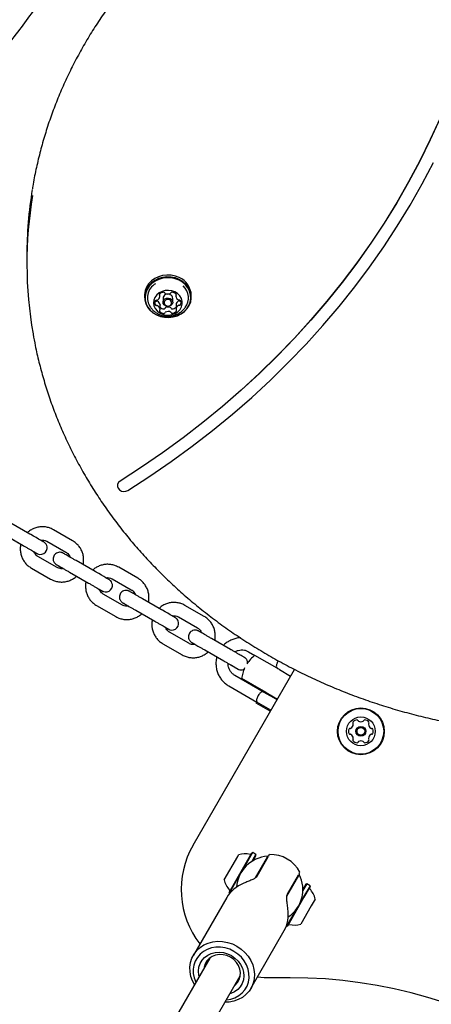
# Model space of a CAD drawing. Units: millimetres. Extents: x 538 to 2221, y 276 to 2008.
# Drawn here: x 1525 to 1544, y 963 to 1008 of the extents above; entities that cross this region are included whole.
import ezdxf

# ---------------------------------------------------------------- set-up
doc = ezdxf.new("R2010")
doc.units = ezdxf.units.MM
doc.header["$LTSCALE"] = 100
doc.layers.add('VUES', color=7, linetype='Continuous')
doc.styles.add('SLDTEXTSTYLE0', font='TXT', dxfattribs={"width": 0.75})
doc.dimstyles.new('SLDDIMSTYLE5', dxfattribs={"dimtxt": 15.875, "dimasz": 8, "dimexe": 0, "dimexo": 0.0625, "dimgap": 3.96875, "dimtad": 2, "dimdec": 0, "dimrnd": 1e-09, "dimzin": 12, "dimdsep": 46, "dimtxsty": 'SLDTEXTSTYLE0', "dimblk1": 'DOT', "dimblk2": 'DOT', "dimsah": 1, "dimcen": 0.09, "dimse1": 1, "dimse2": 1, "dimadec": 0, "dimazin": 3, "dimtfac": 1, "dimtdec": 0, "dimtofl": 0, "dimtmove": 0, "dimatfit": 3, "dimldrblk": 'DOT', "dimfxl": 0, "dimfrac": 2, "dimtolj": 1, "dimtzin": 12, "dimarcsym": 0})

# ---------------------------------------------------------------- blocks, each defined once
blk = doc.blocks.new('_Dot')
at = {"color": 0, "linetype": 'ByBlock', "lineweight": -2}
blk.add_line((-0.5, 0), (-1, 0), dxfattribs=at)
at = {"color": 0, "linetype": 'ByBlock', "const_width": 0.5}
blk.add_lwpolyline([(-0.25, 0, 1), (0.25, 0, 1)], format="xyb", close=True, dxfattribs=at)
blk = doc.blocks.new('_D_11')
at = {"layer": 'VUES', "color": 7}
blk.add_line((558.481, 481.867), (558.481, 1840.268), dxfattribs=at)
at = {"layer": 'VUES', "color": 7, "xscale": 8, "yscale": 8}
for p, rotation in [((558.481, 1840.268), 90.000000000001), ((558.481, 481.867), 270.000000000001)]:
    blk.add_blockref('_Dot', p, dxfattribs=dict(at, rotation=rotation))
at = {"layer": 'VUES', "color": 7, "insert": (538.017, 1137.608), "char_height": 15.875, "attachment_point": 1, "rotation": 90, "style": 'SLDTEXTSTYLE0'}
blk.add_mtext('1358', dxfattribs=at)
blk = doc.blocks.new('_D_12')
at = {"layer": 'VUES', "color": 7}
blk.add_line((1958.113, 1987.747), (740.222, 1987.747), dxfattribs=at)
at = {"layer": 'VUES', "color": 7, "xscale": 8, "yscale": 8, "rotation": 180.0000000000004}
blk.add_blockref('_Dot', (740.222, 1987.747, -252.248), dxfattribs=at)
at = {"layer": 'VUES', "color": 7, "xscale": 8, "yscale": 8}
blk.add_blockref('_Dot', (1958.113, 1987.747, -252.248), dxfattribs=at)
at = {"layer": 'VUES', "color": 7, "insert": (1325.708, 2008.211), "char_height": 15.875, "attachment_point": 1, "style": 'SLDTEXTSTYLE0'}
blk.add_mtext('1218', dxfattribs=at)

msp = doc.modelspace()

# ---------------------------------------------------------------- linework, layer by layer
at = {"color": 7, "linetype": 'Continuous', "lineweight": 25}
for p, q in [((1525.39, 997.262), (1525.39, 996.912)), ((1530.709, 995.46), (1530.709, 995.375)), ((1531.4, 995.413), (1531.4, 995.521)), ((1531.546, 995.323), (1531.546, 995.148)), ((1531.986, 995.148), (1531.986, 995.323)), ((1532.123, 995.526), (1532.123, 995.424)), ((1532.824, 995.375), (1532.824, 995.46)), ((1531.409, 995.025), (1531.41, 995.021)), ((1531.41, 994.821), (1531.41, 995.021)), ((1532.133, 995.032), (1532.133, 995.033)), ((1532.133, 995.032), (1532.133, 994.832)), ((1529.483, 986.859), (1529.483, 986.854)), ((1525.529, 984.673), (1524.662, 985.171)), ((1524.363, 984.651), (1525.229, 984.152)), ((1527.456, 984.372), (1526.589, 984.87)), ((1524.711, 984.45), (1525.116, 984.218)), ((1526.29, 984.35), (1527.157, 983.852)), ((1526.758, 983.158), (1525.891, 983.656)), ((1528.48, 982.975), (1527.614, 983.473)), ((1525.592, 983.136), (1526.459, 982.638)), ((1527.315, 982.953), (1528.181, 982.455)), ((1530.408, 982.674), (1529.541, 983.173)), ((1527.631, 982.771), (1528.067, 982.52)), ((1529.242, 982.652), (1530.108, 982.154)), ((1529.71, 981.461), (1528.843, 981.959)), ((1531.478, 981.251), (1530.611, 981.75)), ((1533.405, 980.951), (1532.538, 981.449)), ((1528.544, 981.439), (1529.411, 980.94)), ((1530.312, 981.23), (1531.179, 980.731)), ((1530.583, 981.074), (1531.065, 980.797)), ((1532.239, 980.929), (1533.106, 980.43)), ((1532.707, 979.737), (1531.841, 980.235)), ((1531.541, 979.715), (1532.408, 979.217)), ((1534.597, 979.458), (1533.731, 979.956)), ((1533.431, 979.436), (1534.298, 978.938)), ((1533.58, 979.35), (1533.982, 979.119)), ((1535.409, 979.357), (1535.701, 979.188)), ((1536.807, 978.55), (1535.701, 979.188)), ((1532.902, 970.614), (1537.489, 978.558)), ((1536.807, 978.55), (1537.315, 978.257)), ((1536.122, 977.519), (1534.791, 978.288)), ((1536.207, 977.51), (1535.101, 978.149)), ((1537.302, 978.264), (1537.315, 978.257)), ((1534.516, 977.811), (1535.789, 977.076)), ((1536.685, 977.194), (1536.122, 977.519)), ((1536.204, 977.512), (1536.187, 977.482)), ((1536.207, 977.51), (1536.715, 977.217)), ((1535.792, 977.079), (1535.763, 977.028)), ((1536.395, 976.663), (1535.763, 977.028)), ((1535.803, 977.077), (1535.792, 977.078)), ((1536.425, 976.715), (1535.793, 977.08)), ((1536.62, 977.232), (1536.637, 977.262)), ((1536.697, 977.187), (1536.685, 977.194)), ((1534.309, 969.051), (1534.92, 970.109)), ((1534.534, 968.48), (1535.504, 970.16)), ((1534.92, 970.109), (1534.959, 970.177)), ((1535.133, 969.468), (1535.536, 970.167)), ((1535.504, 970.16), (1535.566, 970.268)), ((1535.536, 970.167), (1535.6, 970.277)), ((1535.6, 970.277), (1535.566, 970.268)), ((1535.57, 969.885), (1535.684, 970.082)), ((1535.747, 970.192), (1535.6, 970.277)), ((1535.615, 969.912), (1535.694, 970.05)), ((1535.684, 970.082), (1535.747, 970.192)), ((1535.694, 970.05), (1535.757, 970.158)), ((1536.258, 970.076), (1535.715, 969.136)), ((1535.757, 970.158), (1535.747, 970.192)), ((1536.282, 970.067), (1535.78, 969.199)), ((1536.278, 970.111), (1536.308, 970.113)), ((1536.351, 970.189), (1536.308, 970.113)), ((1536.036, 969.642), (1536.014, 969.654)), ((1534.543, 968.446), (1535.01, 969.256)), ((1537.144, 968.312), (1537.687, 969.251)), ((1537.166, 968.399), (1537.667, 969.267)), ((1537.693, 969.313), (1537.707, 969.286)), ((1537.703, 969.33), (1537.737, 969.389)), ((1537.331, 968.635), (1537.309, 968.647)), ((1538.042, 968.867), (1537.865, 968.56)), ((1538.008, 968.858), (1537.866, 968.612)), ((1538.19, 968.782), (1537.9, 968.28)), ((1538.199, 968.748), (1537.916, 968.258)), ((1538.042, 968.867), (1538.008, 968.858)), ((1538.19, 968.782), (1538.042, 968.867)), ((1538.199, 968.748), (1538.19, 968.782)), ((1534.425, 968.252), (1532.92, 965.645)), ((1534.534, 968.48), (1534.543, 968.446)), ((1534.543, 968.446), (1534.556, 968.438)), ((1537.916, 968.258), (1537.166, 966.96)), ((1537.9, 968.28), (1537.722, 967.973)), ((1538.423, 968.177), (1538.245, 967.868)), ((1537.6, 967.761), (1537.132, 966.951)), ((1538.245, 967.868), (1537.773, 967.051)), ((1537.119, 966.959), (1537.132, 966.951)), ((1537.132, 966.951), (1537.166, 966.96)), ((1535.518, 964.145), (1537.023, 966.752)), ((1533.654, 965.516), (1526.258, 952.707)), ((1527.644, 951.907), (1535.039, 964.716))]:
    msp.add_line(p, q, dxfattribs=at)
at = {"color": 7, "linetype": 'Continuous', "lineweight": 25, "flags": 128}
for points in [[(1544.072, 1003.471), (1543.63, 1002.497), (1543.155, 1001.534), (1542.648, 1000.584), (1542.109, 999.647), (1541.539, 998.724), (1540.937, 997.816), (1540.306, 996.924), (1539.644, 996.048), (1538.953, 995.189), (1538.234, 994.348), (1537.486, 993.525), (1536.711, 992.722), (1535.91, 991.939), (1535.082, 991.176), (1534.229, 990.435), (1533.351, 989.716), (1532.449, 989.019), (1531.524, 988.345), (1530.576, 987.695), (1529.608, 987.069)], [(1544.072, 1003.466), (1543.63, 1002.492), (1543.155, 1001.529), (1542.648, 1000.579), (1542.109, 999.642), (1541.539, 998.719), (1540.937, 997.811), (1540.306, 996.919), (1539.644, 996.043), (1538.953, 995.184), (1538.234, 994.343), (1537.486, 993.52), (1536.711, 992.717), (1535.91, 991.934), (1535.082, 991.171), (1534.229, 990.43), (1533.351, 989.711), (1532.449, 989.014), (1531.524, 988.34), (1530.576, 987.69), (1529.608, 987.064)], [(1529.959, 986.643), (1530.95, 987.283), (1531.919, 987.949), (1532.865, 988.638), (1533.787, 989.352), (1534.684, 990.089), (1535.556, 990.848), (1536.401, 991.63), (1537.22, 992.432), (1538.011, 993.255), (1538.773, 994.098), (1539.507, 994.96), (1540.21, 995.841), (1540.884, 996.739), (1541.527, 997.653), (1542.138, 998.584), (1542.717, 999.53), (1543.264, 1000.491), (1543.778, 1001.465)], [(1532.282, 996.26), (1532.104, 996.328), (1531.914, 996.367), (1531.719, 996.375), (1531.525, 996.352), (1531.34, 996.298), (1531.17, 996.216), (1531.019, 996.108), (1530.895, 995.978), (1530.799, 995.831), (1530.737, 995.671), (1530.71, 995.503), (1530.709, 995.46)], [(1532.282, 996.175), (1532.104, 996.243), (1531.914, 996.282), (1531.719, 996.29), (1531.525, 996.267), (1531.34, 996.213), (1531.17, 996.131), (1531.019, 996.023), (1530.895, 995.893), (1530.799, 995.746), (1530.737, 995.586), (1530.71, 995.418), (1530.719, 995.249), (1530.763, 995.085), (1530.842, 994.93), (1530.952, 994.791), (1531.09, 994.671), (1531.251, 994.575), (1531.429, 994.507), (1531.619, 994.468), (1531.814, 994.46), (1532.007, 994.483), (1532.193, 994.537), (1532.363, 994.619), (1532.513, 994.727), (1532.638, 994.857), (1532.733, 995.004), (1532.796, 995.164), (1532.823, 995.332), (1532.814, 995.501), (1532.769, 995.665), (1532.691, 995.82), (1532.581, 995.959), (1532.443, 996.079), (1532.282, 996.175)], [(1532.27, 996.143), (1532.096, 996.21), (1531.91, 996.248), (1531.72, 996.256), (1531.531, 996.233), (1531.35, 996.181), (1531.184, 996.101), (1531.037, 995.996), (1530.915, 995.869), (1530.822, 995.725), (1530.762, 995.568), (1530.735, 995.405), (1530.744, 995.24), (1530.787, 995.079), (1530.864, 994.928), (1530.971, 994.792), (1531.106, 994.675), (1531.263, 994.582), (1531.437, 994.515), (1531.623, 994.477), (1531.813, 994.469), (1532.002, 994.492), (1532.182, 994.544), (1532.349, 994.624), (1532.496, 994.73), (1532.618, 994.856), (1532.71, 995.001), (1532.771, 995.157), (1532.798, 995.32), (1532.789, 995.485), (1532.746, 995.646), (1532.669, 995.797), (1532.561, 995.933), (1532.427, 996.05), (1532.27, 996.143)], [(1532.083, 995.614), (1531.944, 995.664), (1531.795, 995.685), (1531.644, 995.675), (1531.5, 995.636), (1531.371, 995.569), (1531.263, 995.478), (1531.181, 995.368), (1531.132, 995.245), (1531.116, 995.114), (1531.136, 994.985), (1531.19, 994.863), (1531.275, 994.755), (1531.386, 994.666), (1531.518, 994.603), (1531.663, 994.567), (1531.813, 994.561), (1531.962, 994.586), (1532.099, 994.639), (1532.219, 994.719), (1532.315, 994.82), (1532.38, 994.938), (1532.413, 995.065), (1532.411, 995.196), (1532.374, 995.323), (1532.304, 995.439), (1532.206, 995.538), (1532.083, 995.614)], [(1531.874, 995.314), (1531.939, 995.266), (1531.978, 995.2), (1531.985, 995.125), (1531.958, 995.055), (1531.903, 994.998), (1531.826, 994.964), (1531.741, 994.958), (1531.659, 994.981), (1531.594, 995.029), (1531.555, 995.096), (1531.548, 995.17), (1531.574, 995.24), (1531.63, 995.297), (1531.706, 995.331), (1531.792, 995.337), (1531.874, 995.314)], [(1531.849, 995.251), (1531.786, 995.269), (1531.72, 995.264), (1531.661, 995.238), (1531.618, 995.194), (1531.598, 995.14), (1531.603, 995.082), (1531.633, 995.031), (1531.684, 994.994), (1531.747, 994.976), (1531.813, 994.981), (1531.872, 995.007), (1531.915, 995.051), (1531.935, 995.105), (1531.93, 995.163), (1531.9, 995.214), (1531.849, 995.251)], [(1529.608, 987.064), (1529.535, 986.999), (1529.492, 986.917), (1529.485, 986.827), (1529.514, 986.74), (1529.575, 986.667), (1529.661, 986.617), (1529.762, 986.595), (1529.866, 986.604), (1529.959, 986.643)], [(1525.715, 983.873), (1525.756, 983.849), (1525.815, 983.816), (1525.848, 983.797), (1525.855, 983.793), (1525.856, 983.792), (1525.856, 983.792), (1525.857, 983.791), (1525.858, 983.791), (1525.861, 983.789), (1525.873, 983.783), (1525.908, 983.769), (1525.981, 983.754), (1526.065, 983.759), (1526.157, 983.794), (1526.225, 983.85), (1526.277, 983.927), (1526.302, 984.015), (1526.302, 984.093), (1526.285, 984.158), (1526.26, 984.21), (1526.23, 984.25), (1526.202, 984.278), (1526.179, 984.297), (1526.164, 984.307), (1526.158, 984.31), (1526.157, 984.311), (1526.156, 984.312), (1526.156, 984.312), (1526.155, 984.312), (1526.154, 984.313), (1526.153, 984.314), (1526.131, 984.326), (1526.083, 984.354), (1526.011, 984.395), (1525.918, 984.449), (1525.808, 984.512), (1525.686, 984.582), (1525.565, 984.651), (1525.529, 984.673), (1525.529, 984.673)], [(1528.667, 982.176), (1528.708, 982.152), (1528.767, 982.118), (1528.8, 982.099), (1528.806, 982.095), (1528.807, 982.095), (1528.808, 982.094), (1528.809, 982.094), (1528.81, 982.093), (1528.812, 982.092), (1528.825, 982.086), (1528.86, 982.071), (1528.933, 982.056), (1529.017, 982.061), (1529.109, 982.097), (1529.177, 982.153), (1529.229, 982.229), (1529.254, 982.318), (1529.254, 982.395), (1529.237, 982.46), (1529.212, 982.513), (1529.182, 982.553), (1529.154, 982.581), (1529.131, 982.599), (1529.115, 982.61), (1529.11, 982.613), (1529.109, 982.614), (1529.108, 982.614), (1529.107, 982.614), (1529.107, 982.615), (1529.106, 982.615), (1529.104, 982.616), (1529.083, 982.628), (1529.035, 982.656), (1528.963, 982.698), (1528.87, 982.751), (1528.76, 982.814), (1528.638, 982.884), (1528.517, 982.954), (1528.48, 982.975), (1528.48, 982.975)], [(1531.664, 980.452), (1531.705, 980.428), (1531.764, 980.395), (1531.797, 980.376), (1531.804, 980.372), (1531.805, 980.371), (1531.806, 980.371), (1531.806, 980.37), (1531.807, 980.37), (1531.81, 980.368), (1531.822, 980.362), (1531.857, 980.348), (1531.931, 980.333), (1532.014, 980.338), (1532.106, 980.373), (1532.175, 980.429), (1532.226, 980.506), (1532.251, 980.594), (1532.251, 980.671), (1532.235, 980.737), (1532.209, 980.789), (1532.18, 980.829), (1532.151, 980.857), (1532.128, 980.876), (1532.113, 980.886), (1532.107, 980.889), (1532.106, 980.89), (1532.105, 980.891), (1532.105, 980.891), (1532.104, 980.891), (1532.104, 980.891), (1532.102, 980.893), (1532.08, 980.905), (1532.032, 980.932), (1531.96, 980.974), (1531.867, 981.028), (1531.757, 981.091), (1531.636, 981.161), (1531.514, 981.23), (1531.478, 981.251), (1531.478, 981.251)], [(1532.962, 964.317), (1532.878, 964.48), (1532.805, 964.686), (1532.766, 964.896), (1532.76, 965.106), (1532.789, 965.312), (1532.852, 965.507), (1532.946, 965.688), (1533.071, 965.851), (1533.222, 965.991), (1533.396, 966.106), (1533.59, 966.192), (1533.799, 966.248), (1534.017, 966.272), (1534.24, 966.263), (1534.463, 966.223), (1534.68, 966.151), (1534.886, 966.051)], [(1534.752, 965.817), (1534.558, 965.911), (1534.355, 965.974), (1534.146, 966.006), (1533.938, 966.005), (1533.737, 965.972), (1533.547, 965.908), (1533.375, 965.813), (1533.224, 965.692), (1533.099, 965.546), (1533.003, 965.381), (1532.94, 965.2), (1532.91, 965.009), (1532.914, 964.812), (1532.953, 964.615), (1533.025, 964.426)], [(1534.886, 966.051), (1535.077, 965.922), (1535.247, 965.77), (1535.393, 965.598), (1535.512, 965.409), (1535.6, 965.207), (1535.656, 964.999), (1535.679, 964.788), (1535.667, 964.58), (1535.621, 964.378), (1535.542, 964.19), (1535.433, 964.017), (1535.295, 963.865), (1535.131, 963.738), (1534.946, 963.637), (1534.745, 963.566), (1534.531, 963.526), (1534.347, 963.517)], [(1533.178, 964.692), (1533.166, 964.747), (1533.151, 964.925), (1533.171, 965.099), (1533.225, 965.264), (1533.311, 965.413), (1533.426, 965.542), (1533.567, 965.646), (1533.729, 965.722), (1533.906, 965.767), (1534.092, 965.78), (1534.28, 965.76), (1534.465, 965.707), (1534.64, 965.625)], [(1534.597, 965.55), (1534.436, 965.624), (1534.265, 965.666), (1534.092, 965.674), (1533.925, 965.649), (1533.77, 965.59), (1533.636, 965.501), (1533.526, 965.386), (1533.447, 965.249), (1533.402, 965.097), (1533.398, 965.073)], [(1534.41, 963.626), (1534.61, 963.659), (1534.799, 963.724), (1534.972, 963.818), (1535.123, 963.94), (1535.247, 964.085), (1535.343, 964.251), (1535.407, 964.431), (1535.437, 964.623), (1535.432, 964.819), (1535.393, 965.016), (1535.321, 965.207), (1535.218, 965.387), (1535.086, 965.552), (1534.929, 965.697), (1534.752, 965.817)], [(1534.64, 965.625), (1534.799, 965.514), (1534.937, 965.38), (1535.049, 965.227), (1535.131, 965.06), (1535.18, 964.884), (1535.195, 964.706), (1535.176, 964.532), (1535.122, 964.368), (1535.036, 964.218), (1534.92, 964.089), (1534.779, 963.985), (1534.617, 963.909), (1534.563, 963.892)], [(1534.784, 964.273), (1534.802, 964.288), (1534.911, 964.404), (1534.99, 964.541), (1535.036, 964.693), (1535.045, 964.854), (1535.019, 965.017), (1534.957, 965.175), (1534.864, 965.32), (1534.742, 965.447), (1534.597, 965.55)], [(1536.498, 964.616), (1536.112, 964.622), (1535.811, 964.653)]]:
    msp.add_lwpolyline(points, dxfattribs=at)
at = {"color": 7, "linetype": 'Continuous', "lineweight": 25}
for radius in [1.057, 1.032, 0.65, 0.225, 0.175]:
    msp.add_circle((1540.491, 975.759), radius, dxfattribs=at)
for centre, radius, start, end in [((1543.834, 997.26), 18.444, 170.6746, 179.9936), ((1543.821, 996.912), 18.431, 170.4395, 189.9871), ((1531.92, 995.431), 0.904, 1.8471, 66.408), ((1531.583, 995.348), 0.743, 120.9501, 214.8874), ((1531.967, 995.346), 0.728, 322.9658, 47.7393), ((1531.263, 995.288), 0.0542, 257.4695, 299.9633), ((1531.187, 995.428), 0.213, 298.8516, 355.5232), ((1531.409, 995.473), 0.0378, 143.3451, 231.9386), ((1531.583, 995.336), 0.26, 92.5966, 142.0541), ((1531.361, 995.413), 0.039, 358.0011, 51.209), ((1531.763, 995.301), 0.218, 59.6407, 174.249), ((1531.577, 995.548), 0.0481, 21.5197, 96.0945), ((1531.663, 995.58), 0.0438, 199.5102, 248.7139), ((1531.756, 995.804), 0.286, 247.5559, 293.8723), ((1531.855, 995.582), 0.0433, 292.7633, 342.3097), ((1531.799, 995.317), 0.187, 1.65, 66.6051), ((1531.941, 995.553), 0.0476, 85.2141, 160.293), ((1531.94, 995.338), 0.263, 39.6209, 88.7646), ((1532.162, 995.423), 0.0386, 130.4534, 184.0381), ((1532.338, 995.445), 0.216, 186.4128, 242.708), ((1532.113, 995.482), 0.0377, 309.8964, 38.6562), ((1532.265, 995.301), 0.0544, 241.5431, 283.9151), ((1532.291, 995.199), 0.051, 33.6907, 105.2644), ((1531.364, 995.118), 0.193, 150.5401, 211.3575), ((1531.239, 995.186), 0.0506, 76.0765, 148.0061), ((1531.242, 995.246), 0.051, 213.6889, 285.2253), ((1531.242, 995.046), 0.051, 213.6889, 285.2253), ((1531.268, 995.144), 0.0544, 61.5167, 103.9549), ((1531.268, 994.944), 0.0544, 61.5167, 103.9549), ((1531.195, 995), 0.216, 6.4298, 62.6924), ((1531.195, 994.8), 0.216, 6.4298, 62.6924), ((1531.371, 994.822), 0.0386, 310.4532, 4.044), ((1531.595, 995.114), 0.27, 226.4695, 268.329), ((1531.591, 994.892), 0.0476, 265.214, 340.2894), ((1531.677, 994.863), 0.0433, 112.7636, 162.3134), ((1531.777, 994.641), 0.286, 67.5558, 113.8724), ((1531.87, 994.865), 0.0438, 19.5589, 68.7111), ((1531.956, 994.897), 0.0481, 201.473, 276.0984), ((1531.948, 995.114), 0.265, 272.8284, 314.2759), ((1532.346, 995.017), 0.213, 118.8626, 175.5239), ((1532.346, 994.817), 0.213, 118.8626, 175.5239), ((1532.172, 994.832), 0.0389, 177.9354, 231.2114), ((1532.124, 994.772), 0.0378, 323.305, 51.9203), ((1532.27, 995.157), 0.0543, 77.4581, 119.9631), ((1532.27, 994.957), 0.0543, 77.4581, 119.9631), ((1532.294, 995.259), 0.0506, 256.0782, 327.943), ((1532.294, 995.059), 0.0506, 256.0782, 327.943), ((1532.169, 995.127), 0.193, 330.54, 31.3575), ((1531.42, 994.764), 0.0377, 129.8964, 218.6566), ((1531.593, 994.907), 0.263, 219.6209, 268.7645), ((1531.591, 994.692), 0.0476, 265.214, 340.2894), ((1531.677, 994.663), 0.0433, 112.7636, 162.3134), ((1531.777, 994.441), 0.286, 67.5558, 113.8724), ((1531.87, 994.665), 0.0438, 19.5589, 68.7111), ((1531.956, 994.697), 0.0481, 201.473, 276.0984), ((1531.949, 994.909), 0.26, 272.5963, 322.0597), ((1529.733, 986.853), 0.25, 120.163, 178.765), ((1536.591, 977.981), 1.5, 126.4218, 146.5116), ((1536.591, 977.981), 1.5, 154.6288, 173.5782), ((1540.163, 976.145), 0.042, 145.7345, 225.0612), ((1540.335, 976.028), 0.25, 94.3879, 145.7345), ((1540.104, 976.086), 0.042, 355.7345, 45.0612), ((1540.319, 976.235), 0.042, 15.0612, 94.3879), ((1540.401, 976.257), 0.042, 195.0612, 244.3879), ((1540.49, 976.445), 0.25, 244.3879, 295.7345), ((1540.581, 976.257), 0.042, 295.7345, 345.0612), ((1540.662, 976.236), 0.042, 85.7345, 165.0612), ((1540.646, 976.028), 0.25, 34.3879, 85.7345), ((1540.877, 976.086), 0.042, 135.0612, 184.3879), ((1540.818, 976.146), 0.042, 315.0612, 34.3879), ((1540.18, 975.758), 0.25, 154.3879, 205.7345), ((1539.993, 975.848), 0.042, 75.0612, 154.3879), ((1540.014, 975.929), 0.042, 255.0612, 304.3879), ((1539.897, 976.101), 0.25, 304.3879, 355.7345), ((1541.085, 976.102), 0.25, 184.3879, 235.7345), ((1540.968, 975.93), 0.042, 235.7345, 285.0612), ((1540.99, 975.849), 0.042, 25.7345, 105.0612), ((1540.802, 975.759), 0.25, 334.3879, 25.7345), ((1539.993, 975.668), 0.042, 205.7345, 285.0612), ((1540.015, 975.587), 0.042, 55.7345, 105.0612), ((1539.897, 975.415), 0.25, 4.3879, 55.7345), ((1540.164, 975.372), 0.042, 135.0612, 214.3879), ((1540.336, 975.489), 0.25, 214.3879, 265.7345), ((1540.105, 975.431), 0.042, 315.0612, 4.3879), ((1540.321, 975.282), 0.042, 265.7345, 345.0612), ((1540.402, 975.26), 0.042, 115.7345, 165.0612), ((1540.492, 975.073), 0.25, 64.3879, 115.7345), ((1540.582, 975.26), 0.042, 15.0612, 64.3879), ((1540.663, 975.282), 0.042, 195.0612, 274.3879), ((1540.647, 975.49), 0.25, 274.3879, 325.7345), ((1541.086, 975.416), 0.25, 124.3879, 175.7345), ((1540.878, 975.432), 0.042, 175.7345, 225.0612), ((1540.819, 975.372), 0.042, 325.7345, 45.0612), ((1540.968, 975.588), 0.042, 75.0612, 124.3879), ((1540.99, 975.669), 0.042, 255.0612, 334.3879), ((1536.366, 968.614), 4, 150, 217.9757), ((1536.366, 968.614), 1.5, 93.367, 176.0277), ((1535.258, 969.254), 0.97, 76.5288, 107.9415), ((1535.496, 970.246), 0.05, 256.5288, 330), ((1535.712, 969.921), 0.08, 150, 179.312), ((1536.41, 968.69), 1.5, 27.769, 92.231), ((1535.258, 969.254), 0.97, 192.0585, 223.4712), ((1536.366, 968.614), 1.5, 303.9723, 26.633), ((1534.517, 968.552), 0.05, 330, 43.4712), ((1538.215, 968.676), 0.05, 150, 223.4677), ((1537.474, 967.974), 0.97, 12.0627, 43.4677), ((1537.237, 966.982), 0.05, 76.5323, 150), ((1537.474, 967.974), 0.97, 256.5323, 287.9373), ((1537.241, 942.128), 22.5, 28.1092, 91.8908)]:
    msp.add_arc(centre, radius, start, end, dxfattribs=at)
for major_axis, start_param, end_param in [((1.631, 0.218), 1.926435, 2.623598), ((-0.626, 1.521), 3.659587, 4.35675)]:
    msp.add_ellipse((1535.922, 967.844), major_axis=major_axis, ratio=0.739552, start_param=start_param, end_param=end_param, dxfattribs=at)
for points, knots in [([(1574.476, 1000.505), (1574.469, 1000.553), (1574.414, 1000.895), (1574.282, 1001.525), (1574.079, 1002.395), (1573.842, 1003.259), (1573.575, 1004.116), (1573.278, 1004.965), (1572.95, 1005.806), (1572.593, 1006.638), (1572.206, 1007.46), (1571.791, 1008.271), (1571.346, 1009.071), (1570.874, 1009.858), (1570.373, 1010.632), (1569.845, 1011.393), (1569.291, 1012.139), (1568.71, 1012.87), (1568.103, 1013.585), (1567.471, 1014.283), (1566.815, 1014.964), (1566.134, 1015.627), (1565.431, 1016.272), (1564.704, 1016.897), (1563.956, 1017.503), (1563.186, 1018.088), (1562.396, 1018.653), (1561.587, 1019.196), (1560.758, 1019.717), (1559.911, 1020.215), (1559.047, 1020.691), (1558.166, 1021.143), (1557.27, 1021.571), (1556.358, 1021.976), (1555.433, 1022.355), (1554.495, 1022.71), (1553.544, 1023.039), (1552.583, 1023.343), (1551.611, 1023.62), (1550.629, 1023.872), (1549.639, 1024.097), (1548.642, 1024.295), (1547.638, 1024.467), (1546.628, 1024.611), (1545.613, 1024.729), (1544.595, 1024.819), (1543.574, 1024.882), (1542.552, 1024.917), (1541.528, 1024.925), (1540.505, 1024.906), (1539.483, 1024.859), (1538.463, 1024.785), (1537.447, 1024.683), (1536.435, 1024.556), (1535.764, 1024.449), (1535.43, 1024.395)], [0, 0, 0, 0, 0.003165, 0.022304, 0.041444, 0.060585, 0.079728, 0.098871, 0.118017, 0.137164, 0.156313, 0.175463, 0.194615, 0.21377, 0.232926, 0.252084, 0.271243, 0.290405, 0.309568, 0.328733, 0.3479, 0.367068, 0.386238, 0.405409, 0.424581, 0.443755, 0.46293, 0.482106, 0.501283, 0.520461, 0.539639, 0.558819, 0.577999, 0.59718, 0.616361, 0.635543, 0.654725, 0.673908, 0.693091, 0.712275, 0.731458, 0.750642, 0.769827, 0.789011, 0.808195, 0.82738, 0.846565, 0.86575, 0.884935, 0.90412, 0.923305, 0.94249, 0.961675, 0.980861, 1, 1, 1, 1]), ([(1490.115, 995.196), (1490.161, 995.178), (1490.484, 995.055), (1491.096, 994.854), (1491.951, 994.595), (1492.817, 994.368), (1493.693, 994.171), (1494.577, 994.004), (1495.469, 993.867), (1496.368, 993.76), (1497.273, 993.684), (1498.183, 993.638), (1499.098, 993.623), (1500.016, 993.639), (1500.937, 993.685), (1501.86, 993.762), (1502.783, 993.869), (1503.707, 994.007), (1504.629, 994.175), (1505.55, 994.373), (1506.468, 994.601), (1507.382, 994.859), (1508.293, 995.146), (1509.197, 995.462), (1510.096, 995.808), (1510.988, 996.181), (1511.872, 996.583), (1512.747, 997.013), (1513.612, 997.47), (1514.467, 997.954), (1515.311, 998.465), (1516.143, 999.002), (1516.963, 999.564), (1517.768, 1000.151), (1518.559, 1000.762), (1519.336, 1001.398), (1520.096, 1002.056), (1520.84, 1002.737), (1521.566, 1003.44), (1522.275, 1004.165), (1522.965, 1004.909), (1523.635, 1005.674), (1524.286, 1006.458), (1524.916, 1007.26), (1525.525, 1008.08), (1526.112, 1008.916), (1526.677, 1009.769), (1527.219, 1010.637), (1527.738, 1011.519), (1528.233, 1012.415), (1528.703, 1013.323), (1529.149, 1014.244), (1529.569, 1015.175), (1529.965, 1016.115), (1530.207, 1016.749), (1530.328, 1017.066)], [0, 0, 0, 0, 0.003165, 0.022304, 0.041444, 0.060585, 0.079728, 0.098871, 0.118017, 0.137164, 0.156313, 0.175463, 0.194615, 0.21377, 0.232926, 0.252084, 0.271243, 0.290405, 0.309568, 0.328733, 0.3479, 0.367068, 0.386238, 0.405409, 0.424581, 0.443755, 0.46293, 0.482106, 0.501283, 0.520461, 0.539639, 0.558819, 0.577999, 0.59718, 0.616361, 0.635543, 0.654725, 0.673908, 0.693091, 0.712275, 0.731458, 0.750642, 0.769827, 0.789011, 0.808195, 0.82738, 0.846565, 0.86575, 0.884935, 0.90412, 0.923305, 0.94249, 0.961675, 0.980861, 1, 1, 1, 1]), ([(1532.426, 1012.189), (1532.317, 1012.092), (1532.004, 1011.812), (1531.504, 1011.335), (1530.934, 1010.753), (1530.388, 1010.152), (1529.867, 1009.535), (1529.372, 1008.902), (1528.904, 1008.254), (1528.463, 1007.592), (1528.05, 1006.917), (1527.665, 1006.229), (1527.308, 1005.53), (1526.981, 1004.82), (1526.683, 1004.1), (1526.415, 1003.372), (1526.178, 1002.635), (1525.971, 1001.892), (1525.797, 1001.143), (1525.686, 1000.6), (1525.643, 1000.306), (1525.637, 1000.265)], [0, 0, 0, 0, 0.029988, 0.086565, 0.143139, 0.199707, 0.256268, 0.312821, 0.369366, 0.425902, 0.48243, 0.538949, 0.59546, 0.651961, 0.708454, 0.764938, 0.821413, 0.877882, 0.934343, 0.990797, 1, 1, 1, 1]), ([(1530.978, 994.923), (1530.992, 994.902), (1531.036, 994.835), (1531.136, 994.741), (1531.271, 994.642), (1531.423, 994.57), (1531.587, 994.524), (1531.759, 994.507), (1531.934, 994.522), (1532.107, 994.569), (1532.272, 994.648), (1532.414, 994.755), (1532.511, 994.852), (1532.55, 994.915), (1532.56, 994.932)], [0, 0, 0, 0, 0.03985, 0.129758, 0.219465, 0.309485, 0.400378, 0.492686, 0.586827, 0.682961, 0.780872, 0.879975, 0.969026, 1, 1, 1, 1]), ([(1525.674, 993.699), (1525.704, 993.529), (1525.778, 993.108), (1525.932, 992.44), (1526.132, 991.695), (1526.363, 990.958), (1526.624, 990.228), (1526.915, 989.506), (1527.236, 988.795), (1527.586, 988.093), (1527.965, 987.403), (1528.372, 986.725), (1528.807, 986.061), (1529.27, 985.41), (1529.759, 984.774), (1530.273, 984.154), (1530.814, 983.55), (1531.379, 982.964), (1531.967, 982.395), (1532.579, 981.845), (1533.213, 981.315), (1533.869, 980.804), (1534.546, 980.315), (1535.242, 979.846), (1535.958, 979.4), (1536.691, 978.977), (1537.441, 978.576), (1538.208, 978.199), (1538.989, 977.847), (1539.785, 977.519), (1540.593, 977.216), (1541.414, 976.938), (1542.246, 976.686), (1543.087, 976.46), (1543.938, 976.261), (1544.796, 976.088), (1545.582, 975.954), (1546.084, 975.886), (1546.296, 975.857)], [0, 0, 0, 0, 0.018998, 0.04719, 0.075384, 0.103581, 0.131781, 0.159985, 0.188192, 0.216404, 0.244619, 0.272839, 0.301063, 0.329292, 0.357524, 0.385761, 0.414002, 0.442246, 0.470494, 0.498746, 0.527001, 0.555259, 0.583519, 0.611782, 0.640048, 0.668316, 0.696585, 0.724856, 0.753129, 0.781404, 0.809679, 0.837955, 0.866233, 0.894511, 0.92279, 0.95107, 0.97935, 1, 1, 1, 1]), ([(1526.589, 984.87), (1526.557, 984.887), (1526.472, 984.933), (1526.323, 984.981), (1526.146, 985.007), (1525.968, 985.001), (1525.793, 984.963), (1525.629, 984.894), (1525.501, 984.818), (1525.438, 984.756), (1525.417, 984.736)], [0, 0, 0, 0, 0.087908, 0.228472, 0.369148, 0.509825, 0.650504, 0.791187, 0.931873, 1, 1, 1, 1]), ([(1525.116, 984.218), (1525.114, 984.213), (1525.095, 984.152), (1525.088, 984.027), (1525.097, 983.849), (1525.141, 983.675), (1525.213, 983.512), (1525.314, 983.365), (1525.44, 983.235), (1525.541, 983.169), (1525.592, 983.136)], [0, 0, 0, 0, 0.011659, 0.152277, 0.292894, 0.433508, 0.574119, 0.714725, 0.855328, 1, 1, 1, 1]), ([(1525.229, 984.152), (1525.252, 984.139), (1525.317, 984.102), (1525.425, 984.04), (1525.544, 983.971), (1525.651, 983.91), (1525.739, 983.86), (1525.805, 983.822), (1525.839, 983.802), (1525.851, 983.795), (1525.853, 983.794), (1525.854, 983.793), (1525.854, 983.793), (1525.854, 983.793)], [0, 0, 0, 0, 0.070701, 0.205764, 0.34101, 0.476257, 0.611501, 0.746739, 0.881956, 0.949591, 0.983102, 0.999201, 1, 1, 1, 1]), ([(1526.015, 984.393), (1526.044, 984.398), (1526.11, 984.409), (1526.206, 984.391), (1526.265, 984.362), (1526.29, 984.35)], [0, 0, 0, 0, 0.308334, 0.702525, 1, 1, 1, 1]), ([(1527.932, 983.29), (1527.934, 983.295), (1527.953, 983.356), (1527.96, 983.481), (1527.951, 983.659), (1527.907, 983.832), (1527.835, 983.996), (1527.734, 984.143), (1527.608, 984.273), (1527.507, 984.338), (1527.456, 984.372)], [0, 0, 0, 0, 0.011719, 0.152328, 0.292937, 0.433542, 0.574145, 0.714743, 0.855337, 1, 1, 1, 1]), ([(1525.891, 983.656), (1525.879, 983.664), (1525.834, 983.692), (1525.772, 983.756), (1525.725, 983.825), (1525.716, 983.868), (1525.715, 983.873)], [0, 0, 0, 0, 0.155217, 0.5470609, 0.9399613, 1, 1, 1, 1]), ([(1527.614, 983.473), (1527.591, 983.486), (1527.526, 983.524), (1527.42, 983.585), (1527.304, 983.652), (1527.202, 983.71), (1527.12, 983.757), (1527.061, 983.791), (1527.034, 983.807), (1527.027, 983.811), (1527.025, 983.812), (1527.025, 983.812), (1527.024, 983.813), (1527.022, 983.814), (1527.017, 983.817), (1527, 983.825), (1526.961, 983.841), (1526.896, 983.854), (1526.81, 983.849), (1526.724, 983.816), (1526.651, 983.756), (1526.599, 983.68), (1526.575, 983.594), (1526.575, 983.515), (1526.592, 983.449), (1526.618, 983.396), (1526.647, 983.356), (1526.675, 983.328), (1526.698, 983.309), (1526.713, 983.299), (1526.721, 983.295), (1526.724, 983.293), (1526.725, 983.293), (1526.725, 983.292), (1526.726, 983.292), (1526.727, 983.291), (1526.729, 983.29), (1526.746, 983.28), (1526.793, 983.253), (1526.866, 983.211), (1526.948, 983.164), (1527.009, 983.129), (1527.033, 983.115)], [0, 0, 0, 0, 0.028379, 0.082594, 0.136883, 0.191173, 0.245464, 0.299757, 0.354059, 0.381279, 0.388225, 0.390737, 0.39154, 0.392215, 0.393264, 0.398463, 0.412182, 0.439562, 0.470103, 0.506156, 0.538325, 0.57207, 0.605658, 0.633856, 0.658378, 0.679694, 0.697791, 0.712414, 0.723204, 0.729951, 0.732307, 0.733038, 0.733559, 0.734189, 0.735286, 0.738018, 0.750348, 0.801989, 0.856491, 0.910799, 0.965093, 1, 1, 1, 1]), ([(1527.157, 983.852), (1527.169, 983.844), (1527.214, 983.816), (1527.276, 983.752), (1527.323, 983.682), (1527.332, 983.64), (1527.333, 983.635)], [0, 0, 0, 0, 0.155258, 0.547206, 0.94021, 1, 1, 1, 1]), ([(1526.727, 983.291), (1526.727, 983.291), (1526.728, 983.291), (1526.736, 983.286), (1526.764, 983.27), (1526.822, 983.236), (1526.905, 983.189), (1527.006, 983.131), (1527.123, 983.064), (1527.228, 983.003), (1527.293, 982.966), (1527.315, 982.953)], [0, 0, 0, 0, 0.0135258, 0.0917803, 0.2249799, 0.3653982, 0.5061096, 0.6468505, 0.7875984, 0.9283486, 1, 1, 1, 1]), ([(1529.541, 983.173), (1529.508, 983.19), (1529.423, 983.235), (1529.275, 983.283), (1529.098, 983.309), (1528.919, 983.303), (1528.745, 983.266), (1528.58, 983.197), (1528.453, 983.12), (1528.39, 983.059), (1528.369, 983.039)], [0, 0, 0, 0, 0.087908, 0.228472, 0.369148, 0.509825, 0.650504, 0.791187, 0.931873, 1, 1, 1, 1]), ([(1527.033, 983.115), (1527.004, 983.11), (1526.938, 983.099), (1526.842, 983.117), (1526.783, 983.146), (1526.758, 983.158)], [0, 0, 0, 0, 0.3081068, 0.702427, 1, 1, 1, 1]), ([(1526.459, 982.638), (1526.491, 982.621), (1526.576, 982.575), (1526.725, 982.527), (1526.902, 982.501), (1527.08, 982.507), (1527.255, 982.545), (1527.42, 982.614), (1527.547, 982.69), (1527.61, 982.751), (1527.631, 982.771)], [0, 0, 0, 0, 0.087914, 0.228486, 0.369171, 0.509857, 0.650544, 0.791235, 0.93193, 1, 1, 1, 1]), ([(1528.067, 982.52), (1528.066, 982.516), (1528.047, 982.454), (1528.04, 982.329), (1528.049, 982.152), (1528.092, 981.978), (1528.165, 981.815), (1528.266, 981.668), (1528.392, 981.537), (1528.493, 981.472), (1528.544, 981.439)], [0, 0, 0, 0, 0.011659, 0.152277, 0.292894, 0.433508, 0.574119, 0.714725, 0.855328, 1, 1, 1, 1]), ([(1528.181, 982.455), (1528.204, 982.442), (1528.269, 982.404), (1528.376, 982.343), (1528.496, 982.274), (1528.602, 982.213), (1528.69, 982.162), (1528.756, 982.124), (1528.79, 982.105), (1528.803, 982.098), (1528.805, 982.096), (1528.806, 982.096), (1528.806, 982.096), (1528.806, 982.096)], [0, 0, 0, 0, 0.070701, 0.205764, 0.34101, 0.476257, 0.611501, 0.746739, 0.881956, 0.949591, 0.983102, 0.999201, 1, 1, 1, 1]), ([(1528.966, 982.695), (1528.995, 982.7), (1529.062, 982.711), (1529.158, 982.694), (1529.217, 982.665), (1529.242, 982.652)], [0, 0, 0, 0, 0.308334, 0.702525, 1, 1, 1, 1]), ([(1530.884, 981.593), (1530.886, 981.597), (1530.904, 981.659), (1530.912, 981.784), (1530.903, 981.961), (1530.859, 982.135), (1530.786, 982.298), (1530.685, 982.445), (1530.56, 982.576), (1530.459, 982.641), (1530.408, 982.674)], [0, 0, 0, 0, 0.011719, 0.152328, 0.292937, 0.433542, 0.574145, 0.714743, 0.855337, 1, 1, 1, 1]), ([(1528.843, 981.959), (1528.831, 981.967), (1528.786, 981.994), (1528.724, 982.059), (1528.677, 982.128), (1528.668, 982.17), (1528.667, 982.176)], [0, 0, 0, 0, 0.155217, 0.547061, 0.939961, 1, 1, 1, 1]), ([(1530.611, 981.75), (1530.589, 981.763), (1530.523, 981.8), (1530.418, 981.861), (1530.301, 981.928), (1530.2, 981.986), (1530.118, 982.033), (1530.059, 982.067), (1530.031, 982.083), (1530.024, 982.087), (1530.023, 982.088), (1530.022, 982.088), (1530.021, 982.089), (1530.019, 982.09), (1530.014, 982.093), (1529.998, 982.101), (1529.959, 982.117), (1529.894, 982.131), (1529.807, 982.125), (1529.721, 982.092), (1529.648, 982.033), (1529.597, 981.956), (1529.572, 981.871), (1529.573, 981.791), (1529.589, 981.725), (1529.615, 981.672), (1529.645, 981.632), (1529.673, 981.604), (1529.696, 981.586), (1529.711, 981.576), (1529.719, 981.571), (1529.721, 981.569), (1529.722, 981.569), (1529.723, 981.569), (1529.723, 981.568), (1529.724, 981.568), (1529.727, 981.566), (1529.743, 981.557), (1529.79, 981.53), (1529.864, 981.487), (1529.931, 981.449), (1529.977, 981.422), (1529.985, 981.418)], [0, 0, 0, 0, 0.029033, 0.084497, 0.140037, 0.195578, 0.251119, 0.306664, 0.362217, 0.390064, 0.39717, 0.39974, 0.400562, 0.401253, 0.402325, 0.407644, 0.421679, 0.449691, 0.480935, 0.517819, 0.550729, 0.585252, 0.619614, 0.648461, 0.673548, 0.695355, 0.713869, 0.728829, 0.739868, 0.74677, 0.74918, 0.749928, 0.750462, 0.751106, 0.752229, 0.755024, 0.767637, 0.820468, 0.876226, 0.931785, 0.98733, 1, 1, 1, 1]), ([(1530.108, 982.154), (1530.121, 982.146), (1530.165, 982.119), (1530.228, 982.054), (1530.275, 981.985), (1530.284, 981.943), (1530.285, 981.937)], [0, 0, 0, 0, 0.155212, 0.547042, 0.93993, 1, 1, 1, 1]), ([(1529.985, 981.418), (1529.956, 981.413), (1529.89, 981.402), (1529.794, 981.419), (1529.735, 981.448), (1529.71, 981.461)], [0, 0, 0, 0, 0.308362, 0.702537, 1, 1, 1, 1]), ([(1529.725, 981.567), (1529.725, 981.567), (1529.725, 981.567), (1529.733, 981.562), (1529.761, 981.546), (1529.82, 981.513), (1529.902, 981.465), (1530.004, 981.407), (1530.12, 981.34), (1530.225, 981.279), (1530.29, 981.242), (1530.312, 981.23)], [0, 0, 0, 0, 0.013526, 0.09178, 0.22498, 0.365398, 0.50611, 0.646851, 0.787598, 0.928349, 1, 1, 1, 1]), ([(1532.538, 981.449), (1532.506, 981.466), (1532.421, 981.511), (1532.272, 981.56), (1532.095, 981.586), (1531.917, 981.58), (1531.742, 981.542), (1531.578, 981.473), (1531.45, 981.397), (1531.387, 981.335), (1531.366, 981.315)], [0, 0, 0, 0, 0.087908, 0.228472, 0.369148, 0.509825, 0.650504, 0.791187, 0.931873, 1, 1, 1, 1]), ([(1529.411, 980.94), (1529.443, 980.923), (1529.528, 980.878), (1529.677, 980.83), (1529.854, 980.804), (1530.032, 980.81), (1530.207, 980.847), (1530.371, 980.916), (1530.499, 980.993), (1530.562, 981.054), (1530.583, 981.074)], [0, 0, 0, 0, 0.087914, 0.228486, 0.369171, 0.509857, 0.650544, 0.791235, 0.93193, 1, 1, 1, 1]), ([(1531.065, 980.797), (1531.063, 980.792), (1531.045, 980.731), (1531.037, 980.606), (1531.046, 980.428), (1531.09, 980.254), (1531.163, 980.091), (1531.263, 979.944), (1531.389, 979.814), (1531.49, 979.748), (1531.541, 979.715)], [0, 0, 0, 0, 0.011659, 0.152277, 0.292894, 0.433508, 0.574119, 0.714725, 0.855328, 1, 1, 1, 1]), ([(1531.179, 980.731), (1531.201, 980.718), (1531.266, 980.681), (1531.374, 980.619), (1531.493, 980.55), (1531.6, 980.489), (1531.688, 980.438), (1531.754, 980.4), (1531.788, 980.381), (1531.8, 980.374), (1531.802, 980.372), (1531.804, 980.372), (1531.803, 980.372), (1531.803, 980.372)], [0, 0, 0, 0, 0.070701, 0.205764, 0.34101, 0.476257, 0.611501, 0.746739, 0.881956, 0.949591, 0.983102, 0.999201, 1, 1, 1, 1]), ([(1531.964, 980.972), (1531.993, 980.977), (1532.059, 980.988), (1532.155, 980.97), (1532.214, 980.941), (1532.239, 980.929)], [0, 0, 0, 0, 0.3083339, 0.7025247, 1, 1, 1, 1]), ([(1533.882, 979.869), (1533.883, 979.874), (1533.902, 979.935), (1533.909, 980.06), (1533.9, 980.238), (1533.856, 980.411), (1533.784, 980.575), (1533.683, 980.722), (1533.557, 980.852), (1533.456, 980.917), (1533.405, 980.951)], [0, 0, 0, 0, 0.011719, 0.152328, 0.292937, 0.433542, 0.574145, 0.714743, 0.855337, 1, 1, 1, 1]), ([(1531.841, 980.235), (1531.828, 980.243), (1531.783, 980.271), (1531.721, 980.335), (1531.674, 980.404), (1531.665, 980.447), (1531.664, 980.452)], [0, 0, 0, 0, 0.155217, 0.547061, 0.939961, 1, 1, 1, 1]), ([(1533.731, 979.956), (1533.708, 979.969), (1533.643, 980.006), (1533.537, 980.067), (1533.421, 980.134), (1533.319, 980.192), (1533.237, 980.24), (1533.178, 980.274), (1533.15, 980.29), (1533.143, 980.294), (1533.142, 980.294), (1533.141, 980.295), (1533.14, 980.295), (1533.139, 980.296), (1533.133, 980.299), (1533.117, 980.308), (1533.078, 980.324), (1533.013, 980.337), (1532.926, 980.331), (1532.841, 980.298), (1532.767, 980.239), (1532.716, 980.162), (1532.692, 980.077), (1532.692, 979.997), (1532.709, 979.931), (1532.734, 979.878), (1532.764, 979.838), (1532.792, 979.81), (1532.815, 979.792), (1532.83, 979.782), (1532.838, 979.777), (1532.84, 979.776), (1532.841, 979.775), (1532.842, 979.775), (1532.842, 979.774), (1532.843, 979.774), (1532.846, 979.772), (1532.863, 979.763), (1532.908, 979.737), (1532.958, 979.708), (1532.982, 979.694)], [0, 0, 0, 0, 0.031256, 0.090966, 0.150758, 0.210551, 0.270344, 0.330141, 0.389947, 0.419926, 0.427576, 0.430342, 0.431227, 0.431971, 0.433126, 0.438852, 0.453961, 0.484117, 0.517754, 0.557461, 0.592891, 0.630056, 0.667049, 0.698105, 0.725113, 0.748589, 0.76852, 0.784626, 0.79651, 0.80394, 0.806535, 0.80734, 0.807914, 0.808607, 0.809817, 0.812825, 0.826404, 0.88328, 0.943307, 1, 1, 1, 1]), ([(1533.106, 980.43), (1533.118, 980.423), (1533.163, 980.395), (1533.225, 980.33), (1533.272, 980.261), (1533.281, 980.219), (1533.282, 980.214)], [0, 0, 0, 0, 0.155217, 0.547061, 0.939961, 1, 1, 1, 1]), ([(1532.982, 979.694), (1532.953, 979.689), (1532.887, 979.678), (1532.791, 979.696), (1532.732, 979.725), (1532.707, 979.737)], [0, 0, 0, 0, 0.308334, 0.702525, 1, 1, 1, 1]), ([(1532.844, 979.774), (1532.844, 979.773), (1532.844, 979.773), (1532.852, 979.769), (1532.881, 979.753), (1532.939, 979.719), (1533.021, 979.672), (1533.123, 979.613), (1533.239, 979.546), (1533.345, 979.486), (1533.41, 979.448), (1533.431, 979.436)], [0, 0, 0, 0, 0.013526, 0.09178, 0.22498, 0.365398, 0.50611, 0.646851, 0.787598, 0.928349, 1, 1, 1, 1]), ([(1535.045, 979.985), (1535.038, 979.985), (1534.967, 979.986), (1534.833, 979.959), (1534.65, 979.901), (1534.481, 979.81), (1534.356, 979.722), (1534.297, 979.657), (1534.281, 979.639)], [0, 0, 0, 0, 0.025609, 0.248458, 0.471377, 0.694382, 0.917478, 1, 1, 1, 1]), ([(1532.408, 979.217), (1532.441, 979.199), (1532.526, 979.154), (1532.674, 979.106), (1532.851, 979.08), (1533.029, 979.086), (1533.204, 979.124), (1533.369, 979.192), (1533.496, 979.269), (1533.559, 979.33), (1533.58, 979.35)], [0, 0, 0, 0, 0.0879137, 0.2284865, 0.369171, 0.5098566, 0.6505442, 0.7912352, 0.9319303, 1, 1, 1, 1]), ([(1535.37, 978.849), (1535.371, 978.858), (1535.372, 978.891), (1535.356, 978.941), (1535.331, 978.994), (1535.302, 979.034), (1535.274, 979.062), (1535.251, 979.08), (1535.236, 979.09), (1535.228, 979.095), (1535.225, 979.096), (1535.224, 979.097), (1535.224, 979.097), (1535.223, 979.098), (1535.222, 979.098), (1535.22, 979.099), (1535.203, 979.109), (1535.156, 979.136), (1535.083, 979.178), (1534.989, 979.232), (1534.878, 979.296), (1534.758, 979.365), (1534.662, 979.42), (1534.609, 979.451), (1534.597, 979.458)], [0, 0, 0, 0, 0.020367, 0.067773, 0.108981, 0.143965, 0.172235, 0.193095, 0.206137, 0.210692, 0.212105, 0.213114, 0.21433, 0.216452, 0.221733, 0.245568, 0.345401, 0.450766, 0.555753, 0.660714, 0.765668, 0.870621, 0.970165, 1, 1, 1, 1]), ([(1534.79, 979.347), (1534.799, 979.353), (1534.847, 979.387), (1534.947, 979.421), (1535.084, 979.443), (1535.223, 979.432), (1535.331, 979.398), (1535.39, 979.367), (1535.409, 979.357)], [0, 0, 0, 0, 0.0534068, 0.2654682, 0.4778358, 0.6905899, 0.9037356, 1, 1, 1, 1]), ([(1533.982, 979.119), (1533.973, 979.091), (1533.946, 979.001), (1533.934, 978.842), (1533.944, 978.65), (1533.987, 978.462), (1534.06, 978.284), (1534.161, 978.121), (1534.288, 977.977), (1534.41, 977.876), (1534.49, 977.827), (1534.516, 977.811)], [0, 0, 0, 0, 0.058704, 0.184782, 0.31084, 0.436866, 0.562847, 0.688777, 0.814656, 0.940489, 1, 1, 1, 1]), ([(1534.298, 978.938), (1534.32, 978.925), (1534.386, 978.887), (1534.493, 978.825), (1534.613, 978.756), (1534.719, 978.695), (1534.807, 978.645), (1534.873, 978.607), (1534.907, 978.587), (1534.919, 978.58), (1534.922, 978.579), (1534.923, 978.578), (1534.923, 978.578), (1534.923, 978.578)], [0, 0, 0, 0, 0.070701, 0.205764, 0.34101, 0.476257, 0.611501, 0.746739, 0.881956, 0.949591, 0.983102, 0.999201, 1, 1, 1, 1]), ([(1534.791, 978.288), (1534.774, 978.298), (1534.718, 978.333), (1534.635, 978.41), (1534.555, 978.524), (1534.506, 978.654), (1534.484, 978.758), (1534.49, 978.815), (1534.491, 978.827)], [0, 0, 0, 0, 0.092955, 0.30687, 0.521079, 0.735045, 0.948655, 1, 1, 1, 1]), ([(1534.491, 978.826), (1534.503, 978.819), (1534.557, 978.788), (1534.645, 978.738), (1534.747, 978.679), (1534.829, 978.632), (1534.888, 978.598), (1534.915, 978.582), (1534.922, 978.578), (1534.924, 978.578), (1534.924, 978.577), (1534.925, 978.577), (1534.927, 978.576), (1534.932, 978.573), (1534.949, 978.564), (1534.988, 978.548), (1535.053, 978.535), (1535.138, 978.542), (1535.205, 978.562), (1535.234, 978.587), (1535.239, 978.59)], [0, 0, 0, 0, 0.0353295, 0.1571711, 0.2790143, 0.4008596, 0.5227105, 0.6445817, 0.7056718, 0.7212605, 0.7268985, 0.7287013, 0.7302169, 0.7325702, 0.7442389, 0.7750281, 0.8364786, 0.9050216, 0.9859366, 1, 1, 1, 1]), ([(1536.757, 978.947), (1536.753, 978.941), (1536.733, 978.914), (1536.714, 978.876), (1536.692, 978.825), (1536.672, 978.768), (1536.663, 978.691), (1536.684, 978.626), (1536.717, 978.602), (1536.742, 978.588), (1536.742, 978.587)], [0, 0, 0, 0, 0.035082, 0.174933, 0.200862, 0.318864, 0.501063, 0.718573, 0.997249, 1, 1, 1, 1]), ([(1536.124, 977.518), (1536.124, 977.518), (1536.1, 977.532), (1536.062, 977.549), (1535.995, 977.535), (1535.933, 977.488), (1535.893, 977.442), (1535.86, 977.398), (1535.827, 977.344), (1535.793, 977.266), (1535.774, 977.192), (1535.774, 977.126), (1535.789, 977.093), (1535.801, 977.079), (1535.803, 977.077)], [0, 0, 0, 0, 0.001681, 0.171927, 0.304808, 0.416115, 0.488205, 0.504045, 0.589482, 0.675432, 0.764571, 0.863558, 0.983725, 1, 1, 1, 1]), ([(1535.789, 977.078), (1535.788, 977.078), (1535.787, 977.077), (1535.789, 977.076), (1535.789, 977.076)], [0, 0, 0, 0, 0.92957, 1, 1, 1, 1]), ([(1536.278, 970.111), (1536.277, 970.11), (1536.275, 970.106), (1536.264, 970.087), (1536.258, 970.076)], [0, 0, 0, 0, 0.413657, 1, 1, 1, 1]), ([(1535.78, 969.199), (1535.77, 969.184), (1535.74, 969.143), (1535.641, 969.079), (1535.478, 969.008), (1535.323, 968.949), (1535.231, 968.911), (1535.203, 968.899)], [0, 0, 0, 0, 0.139414, 0.383764, 0.630502, 0.889423, 1, 1, 1, 1]), ([(1537.687, 969.251), (1537.694, 969.263), (1537.704, 969.282), (1537.706, 969.285), (1537.707, 969.286)], [0, 0, 0, 0, 0.629258, 1, 1, 1, 1]), ([(1537.195, 967.749), (1537.184, 967.825), (1537.161, 967.986), (1537.131, 968.198), (1537.137, 968.334), (1537.159, 968.383), (1537.166, 968.399)], [0, 0, 0, 0, 0.281899, 0.595869, 0.862769, 1, 1, 1, 1])]:
    msp.add_open_spline(points, degree=3, knots=knots, dxfattribs=at)

# ---------------------------------------------------------------- dimensions: what is measured, and where the dimension line sits
at = {"layer": 'VUES', "color": 7}
dim = msp.add_linear_dim(base=(1958.113, 1987.747), p1=(740.222, 961.591), p2=(1958.113, 802.094), dimstyle='SLDDIMSTYLE5', dxfattribs=at)
dim.commit()
dim.dimension.update_dxf_attribs({"geometry": '_D_12', "text_midpoint": (1349.167, 1987.747), "dimtype": 160})
dim = msp.add_linear_dim(base=(558.481, 1840.268), p1=(1415.112, 481.867), p2=(1620.716, 1840.268), angle=90, dimstyle='SLDDIMSTYLE5', dxfattribs=at)
dim.commit()
dim.dimension.update_dxf_attribs({"geometry": '_D_11', "text_midpoint": (558.481, 1161.068), "dimtype": 160})

doc.saveas('drawing.dxf')
